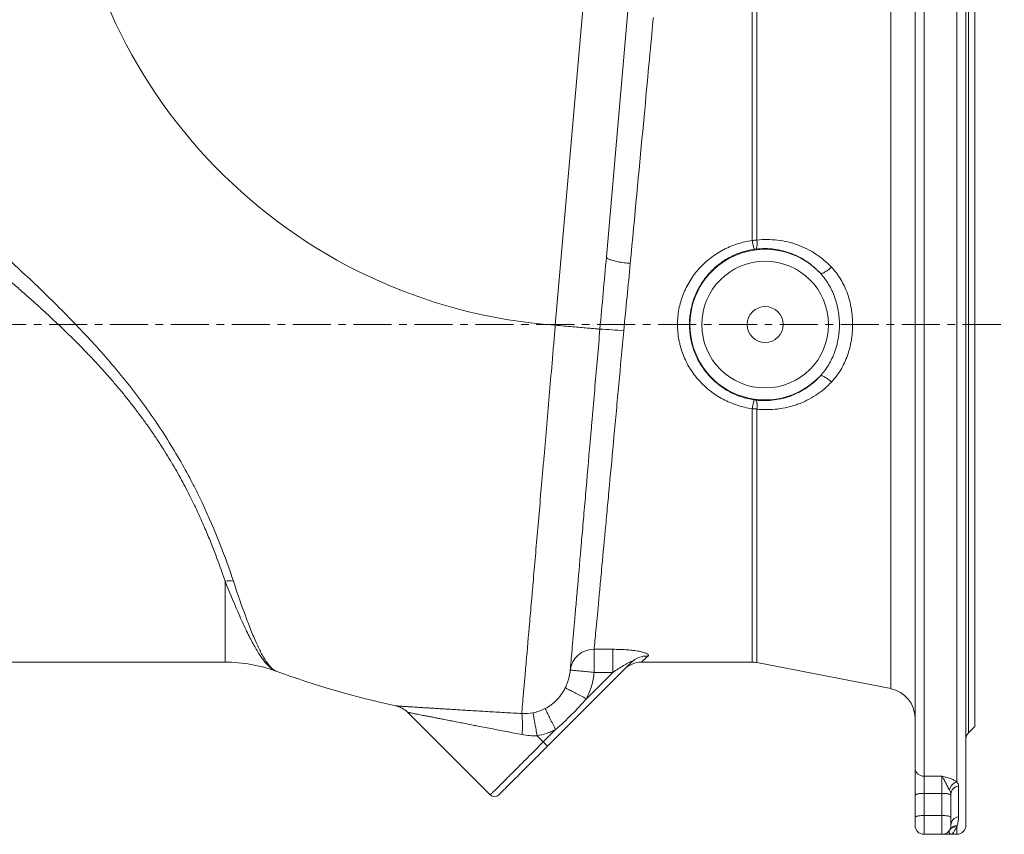
# Model space of a CAD drawing. Units: millimetres. Extents: x -15 to 958, y -108 to 718.
# Drawn here: x 181 to 510, y 300 to 572 of the extents above; entities that cross this region are included whole.
import ezdxf

# ---------------------------------------------------------------- set-up
doc = ezdxf.new("R2010")
doc.units = ezdxf.units.MM
doc.linetypes.add('CENTERX2', pattern=[20.32, 12.7, -2.54, 2.54, -2.54])
doc.layers.add('FORMAT', color=7, linetype='Continuous')

msp = doc.modelspace()

# ---------------------------------------------------------------- linework, layer by layer
at = {"color": 7, "linetype": 'Continuous', "lineweight": 15}
for p, q in [((479.96, 322.42), (479.96, 637.37)), ((496.96, 637.37), (496.96, 470.37)), ((499.96, 470.37), (499.96, 604.37)), ((384.41, 577.54), (377.01, 492.94)), ((496.96, 470.37), (496.96, 303.37)), ((499.96, 336.37), (499.96, 470.37)), ((74.23, 357.77), (249.76, 357.77)), ((385.23, 357.64), (357.36, 329.77)), ((388.67, 357.77), (425.68, 357.77)), ((427.21, 357.62), (471.86, 348.94)), ((310.74, 341.02), (338.26, 313.5)), ((310.75, 341.03), (310.75, 341.03)), ((497.84, 334.25), (499.96, 336.37)), ((479.96, 322.42), (479.96, 313.26)), ((479.96, 305.88), (479.96, 313.26)), ((491.96, 313.77), (491.96, 313.26)), ((491.96, 313.26), (491.96, 305.88)), ((479.96, 303.37), (479.96, 305.88)), ((491.96, 305.88), (491.96, 303.37)), ((488.96, 300.37), (482.96, 300.37)), ((491.96, 300.37), (493.96, 300.37))]:
    msp.add_line(p, q, dxfattribs=at)
at = {"color": 8, "linetype": 'Continuous', "lineweight": 0}
for p, q in [((482.96, 640.37), (482.96, 319.76)), ((493.96, 317.88), (493.96, 640.37)), ((497.84, 606.49), (497.84, 470.37)), ((471.86, 470.37), (471.86, 591.79)), ((359.96, 470.14), (370.06, 585.66)), ((425.68, 498.43), (425.68, 582.97)), ((427.21, 583.11), (427.21, 498.55)), ((471.86, 348.94), (471.86, 470.37)), ((497.84, 470.37), (497.84, 334.25)), ((425.68, 357.77), (425.68, 442.3)), ((427.21, 442.19), (427.21, 357.62)), ((249.76, 384.83), (249.76, 357.77)), ((372.91, 362.06), (379.13, 362.06)), ((372.91, 354.37), (372.91, 362.06)), ((379.13, 354.37), (379.13, 362.06)), ((370.34, 345.58), (379.13, 354.37)), ((379.13, 354.37), (372.91, 354.37)), ((355.94, 331.18), (360.05, 335.29)), ((353.89, 333.23), (355.94, 331.18)), ((482.96, 319.76), (488.96, 319.76)), ((482.96, 314.03), (482.96, 319.76)), ((488.96, 314.03), (488.96, 319.76)), ((494.46, 316.44), (494.46, 306.22)), ((488.96, 314.03), (482.96, 314.03)), ((482.96, 314.03), (482.96, 306.66)), ((488.96, 306.66), (488.96, 314.03)), ((482.96, 306.66), (482.96, 300.37)), ((482.96, 306.66), (488.96, 306.66)), ((488.96, 300.37), (488.96, 306.66)), ((493.96, 300.37), (493.96, 302.98))]:
    msp.add_line(p, q, dxfattribs=at)
at = {"color": 8, "linetype": 'Continuous', "lineweight": 0, "flags": 128}
for points in [[(392.66, 572.8), (392.54, 571.52), (392.41, 570.16), (392.28, 568.74), (392.14, 567.24), (391.99, 565.67), (391.84, 564.04), (391.68, 562.34), (391.52, 560.58), (391.35, 558.75), (391.17, 556.86), (390.98, 554.9), (390.8, 552.89), (390.6, 550.81), (390.4, 548.69), (390.2, 546.5), (389.99, 544.26), (389.77, 541.97), (389.55, 539.62), (389.33, 537.23), (389.1, 534.79), (388.87, 532.31), (388.63, 529.78), (388.39, 527.2), (388.14, 524.59), (387.9, 521.94), (387.64, 519.25), (387.39, 516.53), (387.13, 513.77), (386.87, 510.99), (386.61, 508.17), (386.34, 505.33), (386.07, 502.46), (385.8, 499.57), (385.53, 496.66), (385.25, 493.73), (384.98, 490.79)], [(377.01, 492.94), (377.02, 492.84), (377.06, 492.74), (377.14, 492.64), (377.25, 492.54), (377.4, 492.43), (377.58, 492.33), (377.79, 492.22), (378.03, 492.11), (378.31, 492.01), (378.61, 491.91), (378.94, 491.8), (379.3, 491.7), (379.68, 491.6), (380.08, 491.51), (380.51, 491.42), (380.96, 491.33), (381.42, 491.24), (381.9, 491.16), (382.39, 491.09), (382.89, 491.01), (383.41, 490.95), (383.93, 490.89), (384.45, 490.84), (384.98, 490.79)], [(452.07, 489.54), (451.78, 489.28), (451.49, 489.03), (451.19, 488.78), (450.89, 488.56), (450.6, 488.34), (450.32, 488.14), (450.04, 487.97), (449.78, 487.81), (449.53, 487.68), (449.3, 487.57), (449.09, 487.49), (448.9, 487.43), (448.73, 487.4), (448.59, 487.39), (448.47, 487.42), (448.38, 487.47)], [(359.96, 470.14), (360.69, 470.07), (361.43, 470.01), (362.17, 469.95), (362.89, 469.88), (363.62, 469.82), (364.33, 469.76), (365.03, 469.7), (365.72, 469.63), (366.39, 469.58), (367.05, 469.52), (367.69, 469.46), (368.32, 469.41), (368.92, 469.35), (369.5, 469.3), (370.06, 469.26), (370.59, 469.21), (371.1, 469.16), (371.57, 469.12), (372.03, 469.08), (372.45, 469.05), (372.84, 469.01), (373.2, 468.98), (373.52, 468.95), (373.82, 468.93), (374.07, 468.9), (374.3, 468.88), (374.49, 468.87), (374.64, 468.85), (374.76, 468.84), (374.84, 468.84)], [(452.07, 451.19), (451.78, 451.45), (451.49, 451.71), (451.19, 451.95), (450.89, 452.18), (450.6, 452.39), (450.32, 452.59), (450.04, 452.77), (449.78, 452.92), (449.53, 453.05), (449.3, 453.16), (449.09, 453.25), (448.9, 453.3), (448.73, 453.33), (448.59, 453.34), (448.47, 453.32), (448.38, 453.27)], [(390.88, 359.83), (390.3, 359.29), (389.8, 358.82), (389.39, 358.44), (389.08, 358.15), (388.85, 357.94), (388.72, 357.81), (388.67, 357.77)], [(372.91, 354.37), (372.37, 354.42), (371.83, 354.48), (371.3, 354.53), (370.77, 354.58), (370.25, 354.63), (369.75, 354.68), (369.26, 354.73), (368.78, 354.78), (368.33, 354.82), (367.9, 354.86), (367.49, 354.9), (367.1, 354.94), (366.75, 354.98), (366.42, 355.01), (366.12, 355.04), (365.85, 355.07), (365.62, 355.09), (365.42, 355.11), (365.25, 355.13), (365.12, 355.14), (365.03, 355.15), (364.97, 355.15), (364.95, 355.16)], [(363.25, 349.21), (363.32, 349.17), (363.41, 349.12), (363.54, 349.06), (363.69, 348.98), (363.88, 348.89), (364.1, 348.78), (364.34, 348.65), (364.61, 348.51), (364.9, 348.36), (365.22, 348.2), (365.56, 348.02), (365.93, 347.84), (366.31, 347.64), (366.71, 347.44), (367.13, 347.22), (367.56, 347), (368, 346.77), (368.46, 346.54), (368.92, 346.3), (369.39, 346.06), (369.86, 345.82), (370.34, 345.58)], [(356.53, 342.29), (356.59, 342.17), (356.66, 342.02), (356.75, 341.84), (356.86, 341.63), (356.98, 341.39), (357.11, 341.13), (357.26, 340.83), (357.42, 340.51), (357.6, 340.17), (357.78, 339.8), (357.98, 339.41), (358.18, 339), (358.4, 338.58), (358.62, 338.14), (358.85, 337.68), (359.08, 337.22), (359.32, 336.75), (359.56, 336.27), (359.81, 335.78), (360.05, 335.29)], [(352.51, 340.9), (352.53, 340.76), (352.56, 340.59), (352.6, 340.38), (352.64, 340.15), (352.69, 339.88), (352.74, 339.58), (352.8, 339.26), (352.87, 338.91), (352.94, 338.53), (353.01, 338.12), (353.09, 337.7), (353.17, 337.26), (353.25, 336.79), (353.34, 336.31), (353.43, 335.82), (353.52, 335.32), (353.61, 334.8), (353.7, 334.28), (353.8, 333.76), (353.89, 333.23)], [(338.26, 313.5), (338.28, 313.52), (338.31, 313.55), (338.38, 313.61), (338.46, 313.7), (338.57, 313.81), (338.71, 313.95), (338.87, 314.11), (339.05, 314.29), (339.26, 314.5), (339.49, 314.73), (339.74, 314.98), (340.02, 315.25), (340.31, 315.55), (340.63, 315.87), (340.97, 316.21), (341.34, 316.58), (341.72, 316.96), (342.12, 317.36), (342.54, 317.78), (342.98, 318.22), (343.44, 318.68), (343.92, 319.16), (344.41, 319.65), (344.92, 320.16), (345.44, 320.68), (345.98, 321.22), (346.54, 321.78), (347.1, 322.34), (347.68, 322.92), (348.27, 323.51), (348.87, 324.11), (349.48, 324.72), (350.1, 325.34), (350.73, 325.97), (351.37, 326.61), (352.01, 327.25), (352.66, 327.89), (353.31, 328.55), (353.96, 329.2), (354.62, 329.86), (355.28, 330.52), (355.94, 331.18)], [(357.36, 329.77), (357.34, 329.78), (357.3, 329.82), (357.23, 329.89), (357.13, 329.99), (357.01, 330.11), (356.87, 330.25), (356.71, 330.42), (356.53, 330.59), (356.34, 330.78), (356.14, 330.98), (355.94, 331.18)], [(479.96, 313.26), (479.98, 313.34), (480.03, 313.43), (480.12, 313.51), (480.25, 313.59), (480.42, 313.67), (480.61, 313.74), (480.84, 313.81), (481.09, 313.87), (481.36, 313.92), (481.65, 313.96), (481.97, 313.99), (482.29, 314.01), (482.62, 314.03), (482.96, 314.03)], [(488.96, 314.03), (489.29, 314.03), (489.62, 314.01), (489.95, 313.99), (490.26, 313.96), (490.55, 313.92), (490.83, 313.87), (491.08, 313.81), (491.3, 313.74), (491.5, 313.67), (491.66, 313.59), (491.79, 313.51), (491.88, 313.43), (491.94, 313.34), (491.96, 313.26)], [(479.96, 305.88), (479.98, 305.97), (480.03, 306.06), (480.12, 306.14), (480.25, 306.22), (480.42, 306.3), (480.61, 306.37), (480.84, 306.43), (481.09, 306.49), (481.36, 306.54), (481.65, 306.58), (481.97, 306.62), (482.29, 306.64), (482.62, 306.66), (482.96, 306.66)], [(488.96, 306.66), (489.29, 306.66), (489.62, 306.64), (489.95, 306.62), (490.26, 306.58), (490.55, 306.54), (490.83, 306.49), (491.08, 306.43), (491.3, 306.37), (491.5, 306.3), (491.66, 306.22), (491.79, 306.14), (491.88, 306.06), (491.94, 305.97), (491.96, 305.88)]]:
    msp.add_lwpolyline(points, dxfattribs=at)
at = {"color": 7, "linetype": 'Continuous', "lineweight": 15, "flags": 128}
msp.add_lwpolyline([(357.36, 329.77), (356.72, 329.13), (356.08, 328.49), (355.44, 327.86), (354.81, 327.22), (354.18, 326.59), (353.56, 325.97), (352.94, 325.35), (352.33, 324.74), (351.73, 324.14), (351.13, 323.54), (350.55, 322.96), (349.97, 322.38), (349.41, 321.82), (348.86, 321.27), (348.32, 320.73), (347.8, 320.21), (347.29, 319.7), (346.79, 319.2), (346.32, 318.73), (345.86, 318.27), (345.41, 317.82), (344.99, 317.4), (344.58, 316.99), (344.2, 316.61), (343.83, 316.24), (343.49, 315.9), (343.17, 315.58), (342.87, 315.28), (342.59, 315), (342.33, 314.74), (342.1, 314.51), (341.89, 314.3), (341.7, 314.11), (341.54, 313.95), (341.41, 313.82), (341.29, 313.7), (341.21, 313.62), (341.14, 313.55), (341.11, 313.52), (341.09, 313.5)], dxfattribs=at)
at = {"color": 8, "linetype": 'Continuous', "lineweight": 0}
msp.add_circle((429.96, 470.37), 21.14, dxfattribs=at)
at = {"color": 7, "linetype": 'Continuous', "lineweight": 15}
msp.add_circle((429.96, 470.37), 6, dxfattribs=at)
at = {"color": 8, "linetype": 'Continuous', "lineweight": 0}
for centre, radius, start, end in [((372.86, 646.07), 176.4, 182.9082, 265.806), ((446.01, 500.89), 20.47, 186.9009, 195.3455), ((422.34, 497.51), 4.98, 337.0015, 12.0812), ((429.96, 470.37), 25.13, 42.8662, 317.1338), ((369.8, 337.82), 131.11, 84.3192, 87.7977), ((444.96, 440.05), 19.4, 164.4216, 173.3319), ((422.34, 443.23), 4.98, 347.9188, 22.9985), ((251.06, 375.33), 9.59, 81.0866, 97.7989), ((372.72, 354.24), 7.82, 88.6064, 173.2988), ((390.57, 352.25), 7.59, 87.6407, 134.7973), ((316.02, 336.52), 32.99, 354.9425, 7.1581), ((482.8, 322.6), 2.84, 183.6707, 273.2517), ((495.04, 314.38), 3.67, 107.2397, 167.9815), ((494.76, 313.65), 2.81, 96.2612, 177.6963), ((494.88, 303.33), 2.93, 98.3972, 179.2246), ((493.89, 300.05), 2.93, 88.7335, 145.8049), ((494.04, 300.35), 2.91, 90.0754, 149.2032)]:
    msp.add_arc(centre, radius, start, end, dxfattribs=at)
at = {"color": 7, "linetype": 'Continuous', "lineweight": 15}
for centre, radius, start, end in [((249.76, 307.77), 50, 70.005, 90), ((388.67, 349.77), 8, 89.918, 135), ((425.68, 349.77), 8, 79, 90), ((372.86, 646.07), 310, 250.005, 257.6961), ((469.96, 339.12), 10, 0, 79), ((499.96, 332.12), 3, 135, 180), ((339.68, 314.92), 2, 225, 315), ((482.96, 303.37), 3, 180, 270), ((488.96, 303.37), 3, 270, 0), ((493.96, 303.37), 3, 270, 0)]:
    msp.add_arc(centre, radius, start, end, dxfattribs=at)
at = {"color": 8, "linetype": 'Continuous', "lineweight": 0}
for points, knots in [([(81.39, 578.84), (84.11, 576.22), (87.11, 573.36), (91.98, 568.78), (93.66, 567.2), (96.26, 564.77), (97.15, 563.94), (98.93, 562.29), (99.83, 561.45), (104.39, 557.24), (108.18, 553.77), (116.01, 546.68), (120.05, 543.05), (126.28, 537.51), (128.39, 535.64), (131.58, 532.82), (132.66, 531.87), (134.8, 529.98), (135.88, 529.03), (141.28, 524.29), (145.63, 520.47), (154.4, 512.79), (158.8, 508.92), (167.64, 501.09), (172.06, 497.14), (180.87, 489.08), (185.26, 484.99), (191.78, 478.68), (193.94, 476.55), (198.2, 472.25), (200.3, 470.08), (206.5, 463.5), (210.5, 459.01), (216.22, 452.09), (218.08, 449.75), (221.71, 445.01), (223.47, 442.59), (228.54, 435.34), (231.64, 430.47), (235.86, 423.16), (237.2, 420.73), (239.11, 417.08), (239.73, 415.86), (240.93, 413.44), (241.52, 412.22), (244.36, 406.24), (246.32, 401.63), (249.76, 392.87), (251.25, 388.7), (252.54, 384.8)], [0, 0, 0, 0, 0.0625, 0.0625, 0.09375, 0.09375, 0.109375, 0.109375, 0.125, 0.125, 0.1875, 0.1875, 0.25, 0.25, 0.28125, 0.28125, 0.296875, 0.296875, 0.3125, 0.3125, 0.375, 0.375, 0.4375, 0.4375, 0.5, 0.5, 0.5625, 0.5625, 0.59375, 0.59375, 0.625, 0.625, 0.6875, 0.6875, 0.71875, 0.71875, 0.75, 0.75, 0.8125, 0.8125, 0.84375, 0.84375, 0.859375, 0.859375, 0.875, 0.875, 0.9375, 0.9375, 1, 1, 1, 1]), ([(249.76, 384.83), (249.53, 385.5), (249.08, 386.84), (248.35, 388.92), (247.58, 391.05), (246.77, 393.23), (245.91, 395.46), (245.01, 397.73), (244.07, 400.05), (243.05, 402.44), (241.97, 404.92), (240.8, 407.48), (239.58, 410.07), (238.26, 412.77), (236.82, 415.58), (235.27, 418.5), (233.64, 421.43), (231.93, 424.36), (230.14, 427.32), (228.24, 430.31), (226.25, 433.32), (224.19, 436.31), (222.05, 439.28), (219.87, 442.18), (217.66, 445.03), (215.41, 447.8), (213.11, 450.55), (210.76, 453.26), (208.35, 455.95), (205.91, 458.59), (203.42, 461.21), (200.86, 463.83), (198.22, 466.46), (195.52, 469.08), (192.78, 471.68), (189.83, 474.42), (186.66, 477.31), (183.26, 480.33), (179.84, 483.32), (176.4, 486.27), (172.94, 489.2), (169.24, 492.29), (165.3, 495.54), (161.12, 498.96), (156.94, 502.34), (152.77, 505.7), (148.78, 508.9), (144.99, 511.93), (141.38, 514.81), (137.78, 517.68), (134.21, 520.53), (130.66, 523.36), (127.21, 526.12), (123.86, 528.81), (120.61, 531.42), (117.4, 534.02), (114.21, 536.59), (111.07, 539.15), (107.97, 541.68), (104.91, 544.19), (102.07, 546.53), (99.45, 548.7), (97.03, 550.71), (94.65, 552.7), (92.32, 554.65), (90.06, 556.55), (87.87, 558.4), (85.76, 560.19), (83.69, 561.95), (81.68, 563.67), (79.72, 565.35), (77.82, 567), (75.98, 568.59), (74.81, 569.6), (74.23, 570.1)], [0, 0, 0, 0, 0.010957, 0.02192, 0.032882, 0.043839, 0.054797, 0.06576, 0.076723, 0.087681, 0.09929, 0.110905, 0.122519, 0.134128, 0.146892, 0.159667, 0.172446, 0.185221, 0.197985, 0.211131, 0.224288, 0.237449, 0.250608, 0.263756, 0.276401, 0.289052, 0.301703, 0.31435, 0.326989, 0.339631, 0.352274, 0.364913, 0.378078, 0.391244, 0.404412, 0.417577, 0.43347, 0.449369, 0.465272, 0.481175, 0.497076, 0.512971, 0.532035, 0.551105, 0.570177, 0.589247, 0.608311, 0.624961, 0.641618, 0.658279, 0.674938, 0.691593, 0.708243, 0.723887, 0.739536, 0.755184, 0.770828, 0.786478, 0.802134, 0.817789, 0.833439, 0.846446, 0.85946, 0.872474, 0.885486, 0.898492, 0.911088, 0.923689, 0.936289, 0.948885, 0.961661, 0.974443, 0.987225, 1, 1, 1, 1]), ([(425.68, 442.3), (424.83, 442.42), (423.98, 442.58), (422.31, 442.97), (421.48, 443.2), (419.02, 444), (417.45, 444.67), (415.21, 445.86), (414.47, 446.28), (413.4, 446.98), (413.05, 447.22), (412.35, 447.71), (412, 447.97), (410.31, 449.28), (409.07, 450.44), (407.37, 452.32), (406.83, 452.98), (405.81, 454.34), (405.32, 455.05), (403.97, 457.23), (403.21, 458.76), (402.29, 461.14), (402.01, 461.95), (401.66, 463.19), (401.55, 463.61), (401.35, 464.44), (401.26, 464.86), (400.87, 466.97), (400.71, 468.66), (400.71, 470.8), (400.72, 471.23), (400.76, 472.09), (400.79, 472.52), (400.91, 473.81), (401.03, 474.66), (401.51, 477.18), (401.98, 478.81), (402.76, 480.8), (402.92, 481.2), (403.27, 481.98), (403.45, 482.37), (404.03, 483.52), (404.45, 484.27), (405.79, 486.43), (406.8, 487.78), (408.52, 489.68), (409.12, 490.3), (410.37, 491.45), (411.02, 492), (413.03, 493.56), (414.46, 494.48), (416.35, 495.48), (416.74, 495.68), (417.51, 496.04), (417.9, 496.22), (419.08, 496.72), (419.88, 497.01), (422.31, 497.8), (423.97, 498.19), (425.68, 498.43)], [0, 0, 0, 0, 0.03125, 0.03125, 0.0625, 0.0625, 0.125, 0.125, 0.15625, 0.15625, 0.171875, 0.171875, 0.1875, 0.1875, 0.25, 0.25, 0.28125, 0.28125, 0.3125, 0.3125, 0.375, 0.375, 0.40625, 0.40625, 0.421875, 0.421875, 0.4375, 0.4375, 0.5, 0.5, 0.515625, 0.515625, 0.53125, 0.53125, 0.5625, 0.5625, 0.625, 0.625, 0.640625, 0.640625, 0.65625, 0.65625, 0.6875, 0.6875, 0.75, 0.75, 0.78125, 0.78125, 0.8125, 0.8125, 0.875, 0.875, 0.890625, 0.890625, 0.90625, 0.90625, 0.9375, 0.9375, 1, 1, 1, 1]), ([(427.21, 498.55), (429.54, 498.81), (431.84, 498.8), (435.26, 498.39), (436.41, 498.18), (438.63, 497.65), (439.72, 497.33), (441.84, 496.56), (442.88, 496.11), (444.91, 495.1), (445.91, 494.53), (448.76, 492.66), (450.5, 491.21), (452.07, 489.54)], [0, 0, 0, 0, 0.25, 0.25, 0.375, 0.375, 0.5, 0.5, 0.625, 0.625, 0.75, 0.75, 1, 1, 1, 1]), ([(374.84, 468.84), (375.19, 472.87), (375.55, 476.89), (376.29, 484.92), (376.66, 488.93), (377.01, 492.94)], [0, 0, 0, 0, 0.5, 0.5, 1, 1, 1, 1]), ([(426.26, 495.47), (424.76, 495.25), (423.29, 494.89), (421.17, 494.17), (420.47, 493.9), (419.44, 493.44), (419.1, 493.28), (418.42, 492.95), (418.09, 492.77), (416.44, 491.86), (415.21, 491.02), (413.47, 489.61), (412.92, 489.11), (411.84, 488.06), (411.32, 487.51), (409.86, 485.81), (408.99, 484.59), (407.86, 482.66), (407.5, 482), (407.02, 480.98), (406.86, 480.63), (406.57, 479.94), (406.43, 479.59), (405.78, 477.82), (405.38, 476.38), (404.98, 474.16), (404.88, 473.41), (404.74, 471.89), (404.71, 471.13), (404.71, 468.87), (404.84, 467.37), (405.17, 465.51), (405.25, 465.14), (405.41, 464.4), (405.5, 464.03), (405.8, 462.94), (406.03, 462.22), (406.81, 460.11), (407.45, 458.76), (408.6, 456.81), (409.01, 456.18), (409.88, 454.95), (410.34, 454.37), (411.8, 452.67), (412.86, 451.63), (414.32, 450.44), (414.61, 450.21), (415.22, 449.76), (415.52, 449.54), (416.45, 448.91), (417.09, 448.52), (419.04, 447.43), (420.41, 446.82), (422.56, 446.09), (423.29, 445.87), (424.77, 445.52), (425.51, 445.37), (426.26, 445.26)], [0, 0, 0, 0, 0.0625, 0.0625, 0.09375, 0.09375, 0.109375, 0.109375, 0.125, 0.125, 0.1875, 0.1875, 0.21875, 0.21875, 0.25, 0.25, 0.3125, 0.3125, 0.34375, 0.34375, 0.359375, 0.359375, 0.375, 0.375, 0.4375, 0.4375, 0.46875, 0.46875, 0.5, 0.5, 0.5625, 0.5625, 0.578125, 0.578125, 0.59375, 0.59375, 0.625, 0.625, 0.6875, 0.6875, 0.71875, 0.71875, 0.75, 0.75, 0.8125, 0.8125, 0.828125, 0.828125, 0.84375, 0.84375, 0.875, 0.875, 0.9375, 0.9375, 0.96875, 0.96875, 1, 1, 1, 1]), ([(448.38, 487.47), (447.04, 488.94), (445.56, 490.23), (443.12, 491.89), (442.27, 492.4), (440.52, 493.31), (439.63, 493.72), (437.8, 494.42), (436.86, 494.71), (434.93, 495.2), (433.94, 495.39), (430.97, 495.77), (428.96, 495.79), (426.92, 495.56)], [0, 0, 0, 0, 0.25, 0.25, 0.375, 0.375, 0.5, 0.5, 0.625, 0.625, 0.75, 0.75, 1, 1, 1, 1]), ([(384.98, 490.79), (384.63, 487.07), (384.25, 483.34), (383.5, 475.84), (383.13, 472.07), (382.78, 468.29)], [0, 0, 0, 0, 0.5, 0.5, 1, 1, 1, 1]), ([(452.07, 489.54), (453.26, 488.29), (454.29, 486.92), (455.62, 484.7), (456.03, 483.93), (456.78, 482.34), (457.11, 481.54), (457.99, 479.07), (458.43, 477.38), (458.79, 475.19), (458.86, 474.75), (458.96, 473.88), (459.01, 473.44), (459.12, 472.12), (459.19, 470.36), (459.12, 468.6), (459.01, 467.28), (458.96, 466.84), (458.85, 465.97), (458.79, 465.52), (458.42, 463.34), (457.99, 461.66), (457.11, 459.21), (456.78, 458.41), (456.04, 456.83), (455.63, 456.06), (454.29, 453.82), (453.26, 452.45), (452.07, 451.19)], [0, 0, 0, 0, 0.125, 0.125, 0.1875, 0.1875, 0.25, 0.25, 0.375, 0.375, 0.40625, 0.40625, 0.4375, 0.4375, 0.5, 0.5625, 0.5625, 0.59375, 0.59375, 0.625, 0.625, 0.75, 0.75, 0.8125, 0.8125, 0.875, 0.875, 1, 1, 1, 1]), ([(448.38, 453.27), (449.43, 454.42), (450.36, 455.66), (451.56, 457.67), (451.93, 458.36), (452.59, 459.76), (452.89, 460.48), (453.68, 462.66), (454.07, 464.15), (454.41, 466.09), (454.47, 466.47), (454.57, 467.25), (454.61, 467.64), (454.71, 468.81), (454.77, 470.36), (454.71, 471.91), (454.58, 473.47), (454.48, 474.25), (454.08, 476.57), (453.68, 478.07), (452.88, 480.26), (452.58, 480.98), (451.91, 482.39), (451.55, 483.08), (450.35, 485.08), (449.43, 486.32), (448.38, 487.47)], [0, 0, 0, 0, 0.125, 0.125, 0.1875, 0.1875, 0.25, 0.25, 0.375, 0.375, 0.40625, 0.40625, 0.4375, 0.4375, 0.5, 0.5625, 0.5625, 0.625, 0.625, 0.75, 0.75, 0.8125, 0.8125, 0.875, 0.875, 1, 1, 1, 1]), ([(348.75, 340.63), (348.9, 342.35), (349.1, 344.65), (349.47, 348.96), (349.61, 350.54), (349.8, 352.71), (349.84, 353.15), (349.92, 354.05), (349.96, 354.51), (350.08, 355.92), (350.16, 356.88), (350.6, 361.87), (350.98, 366.35), (351.63, 373.77), (351.85, 376.37), (352.15, 379.76), (352.21, 380.45), (352.33, 381.83), (352.39, 382.54), (352.57, 384.66), (352.7, 386.1), (353.33, 393.38), (353.86, 399.54), (354.7, 409.25), (354.99, 412.56), (355.43, 417.66), (355.58, 419.38), (355.88, 422.86), (356.03, 424.61), (356.79, 433.39), (357.41, 440.56), (358.35, 451.52), (358.67, 455.21), (359.15, 460.79), (359.31, 462.66), (359.63, 466.4), (359.79, 468.27), (359.96, 470.14)], [0, 0, 0, 0, 0.125, 0.125, 0.1875, 0.1875, 0.203125, 0.203125, 0.21875, 0.21875, 0.25, 0.25, 0.375, 0.375, 0.4375, 0.4375, 0.453125, 0.453125, 0.46875, 0.46875, 0.5, 0.5, 0.625, 0.625, 0.6875, 0.6875, 0.71875, 0.71875, 0.75, 0.75, 0.875, 0.875, 0.9375, 0.9375, 0.96875, 0.96875, 1, 1, 1, 1]), ([(364.95, 355.16), (365.11, 356.93), (365.3, 359.18), (365.78, 364.58), (366.05, 367.73), (366.45, 372.26), (366.53, 373.2), (366.7, 375.11), (366.78, 376.09), (367.04, 379.1), (367.23, 381.2), (367.8, 387.76), (368.21, 392.49), (368.77, 398.86), (368.88, 400.15), (369.11, 402.79), (369.23, 404.12), (369.58, 408.15), (369.82, 410.9), (370.55, 419.3), (371.05, 425.12), (371.71, 432.67), (371.84, 434.19), (372.11, 437.27), (372.24, 438.82), (372.65, 443.48), (372.92, 446.61), (373.74, 456.04), (374.29, 462.4), (374.84, 468.84)], [0, 0, 0, 0, 0.125, 0.125, 0.25, 0.25, 0.28125, 0.28125, 0.3125, 0.3125, 0.375, 0.375, 0.5, 0.5, 0.53125, 0.53125, 0.5625, 0.5625, 0.625, 0.625, 0.75, 0.75, 0.78125, 0.78125, 0.8125, 0.8125, 0.875, 0.875, 1, 1, 1, 1]), ([(382.78, 468.29), (382.23, 462.27), (381.68, 456.31), (380.87, 447.49), (380.6, 444.57), (380.19, 440.21), (380.06, 438.76), (379.79, 435.89), (379.66, 434.47), (379.01, 427.41), (378.5, 421.97), (377.77, 414.12), (377.53, 411.56), (377.18, 407.79), (377.07, 406.55), (376.84, 404.09), (376.72, 402.87), (376.17, 396.93), (375.76, 392.51), (375.19, 386.38), (375, 384.43), (374.74, 381.61), (374.66, 380.7), (374.49, 378.91), (374.41, 378.04), (374.01, 373.81), (373.74, 370.86), (373.26, 365.82), (373.07, 363.72), (372.91, 362.06)], [0, 0, 0, 0, 0.125, 0.125, 0.1875, 0.1875, 0.21875, 0.21875, 0.25, 0.25, 0.375, 0.375, 0.4375, 0.4375, 0.46875, 0.46875, 0.5, 0.5, 0.625, 0.625, 0.6875, 0.6875, 0.71875, 0.71875, 0.75, 0.75, 0.875, 0.875, 1, 1, 1, 1]), ([(426.92, 445.17), (427.43, 445.11), (427.94, 445.07), (428.96, 445.02), (429.47, 445.01), (430.98, 445.02), (431.98, 445.09), (433.95, 445.35), (434.92, 445.53), (436.37, 445.9), (436.85, 446.03), (437.8, 446.33), (438.26, 446.5), (440.57, 447.38), (442.3, 448.28), (444.34, 449.67), (444.74, 449.97), (445.52, 450.57), (445.9, 450.88), (447.01, 451.85), (447.72, 452.54), (448.38, 453.27)], [0, 0, 0, 0, 0.0625, 0.0625, 0.125, 0.125, 0.25, 0.25, 0.375, 0.375, 0.4375, 0.4375, 0.5, 0.5, 0.75, 0.75, 0.8125, 0.8125, 0.875, 0.875, 1, 1, 1, 1]), ([(452.07, 451.19), (451.29, 450.36), (450.47, 449.59), (449.17, 448.5), (448.72, 448.15), (447.81, 447.47), (447.33, 447.14), (444.95, 445.58), (442.93, 444.57), (440.26, 443.6), (439.72, 443.42), (438.62, 443.09), (438.07, 442.94), (436.4, 442.55), (435.27, 442.35), (433, 442.07), (431.86, 442), (430.12, 442), (429.54, 442.01), (428.37, 442.07), (427.79, 442.12), (427.21, 442.19)], [0, 0, 0, 0, 0.125, 0.125, 0.1875, 0.1875, 0.25, 0.25, 0.5, 0.5, 0.5625, 0.5625, 0.625, 0.625, 0.75, 0.75, 0.875, 0.875, 0.9375, 0.9375, 1, 1, 1, 1]), ([(249.76, 384.83), (251.49, 380.5), (253.12, 376.57), (255.46, 371.32), (256.21, 369.68), (257.33, 367.38), (257.69, 366.64), (258.42, 365.23), (258.78, 364.55), (259.84, 362.61), (260.53, 361.45), (261.54, 359.9), (261.87, 359.42), (262.53, 358.51), (262.85, 358.09), (263.82, 356.94), (264.44, 356.31), (265.36, 355.57), (265.67, 355.36), (266.12, 355.09), (266.27, 355.01), (266.56, 354.87), (266.71, 354.81), (266.86, 354.75)], [0, 0, 0, 0, 0.25, 0.25, 0.375, 0.375, 0.4375, 0.4375, 0.5, 0.5, 0.625, 0.625, 0.6875, 0.6875, 0.75, 0.75, 0.875, 0.875, 0.9375, 0.9375, 0.96875, 0.96875, 1, 1, 1, 1]), ([(252.54, 384.8), (254.01, 380.39), (255.39, 376.41), (257.36, 371.1), (258, 369.44), (259.25, 366.35), (259.86, 364.93), (261.04, 362.36), (261.62, 361.21), (262.74, 359.16), (263.28, 358.27), (264.35, 356.78), (264.87, 356.17), (265.63, 355.48), (265.88, 355.28), (266.25, 355.04), (266.37, 354.97), (266.55, 354.88), (266.61, 354.85), (266.74, 354.8), (266.8, 354.77), (266.86, 354.75)], [0, 0, 0, 0, 0.25, 0.25, 0.375, 0.375, 0.5, 0.5, 0.625, 0.625, 0.75, 0.75, 0.875, 0.875, 0.9375, 0.9375, 0.96875, 0.96875, 0.984375, 0.984375, 1, 1, 1, 1]), ([(379.13, 362.06), (379.86, 362.06), (380.59, 362.05), (382.03, 362.01), (382.74, 361.98), (383.79, 361.91), (384.14, 361.88), (384.83, 361.82), (385.18, 361.79), (386.18, 361.68), (386.83, 361.59), (387.74, 361.44), (388.04, 361.39), (388.6, 361.27), (388.86, 361.21), (389.36, 361.08), (389.59, 361.01), (390.01, 360.87), (390.19, 360.8), (390.51, 360.65), (390.65, 360.58), (390.86, 360.42), (390.93, 360.34), (391.02, 360.19), (391.03, 360.12), (391, 359.97), (390.96, 359.9), (390.88, 359.83)], [0, 0, 0, 0, 0.125, 0.125, 0.25, 0.25, 0.3125, 0.3125, 0.375, 0.375, 0.5, 0.5, 0.5625, 0.5625, 0.625, 0.625, 0.6875, 0.6875, 0.75, 0.75, 0.8125, 0.8125, 0.875, 0.875, 0.9375, 0.9375, 1, 1, 1, 1]), ([(363.25, 349.21), (363.49, 349.67), (363.7, 350.15), (364.07, 351.12), (364.24, 351.61), (364.66, 353.1), (364.85, 354.12), (364.95, 355.16)], [0, 0, 0, 0, 0.25, 0.25, 0.5, 0.5, 1, 1, 1, 1]), ([(385.23, 357.64), (385.28, 357.69), (385.33, 357.74), (385.41, 357.83), (385.44, 357.88), (385.48, 357.96), (385.48, 357.99), (385.42, 358.02), (385.37, 358.02), (385.26, 357.99), (385.19, 357.97), (385.05, 357.92), (384.98, 357.89), (384.77, 357.79), (384.62, 357.72), (384.17, 357.49), (383.87, 357.33), (383.27, 356.99), (382.97, 356.81), (382.08, 356.27), (381.48, 355.9), (380.3, 355.14), (379.72, 354.76), (379.13, 354.37)], [0, 0, 0, 0, 0.03125, 0.03125, 0.0625, 0.0625, 0.09375, 0.09375, 0.125, 0.125, 0.15625, 0.15625, 0.1875, 0.1875, 0.25, 0.25, 0.375, 0.375, 0.5, 0.5, 0.75, 0.75, 1, 1, 1, 1]), ([(372.91, 354.37), (372.76, 352.83), (372.47, 351.33), (371.83, 349.13), (371.58, 348.4), (371.01, 346.97), (370.69, 346.26), (370.34, 345.58)], [0, 0, 0, 0, 0.5, 0.5, 0.75, 0.75, 1, 1, 1, 1]), ([(356.53, 342.29), (357.26, 342.67), (357.96, 343.1), (359.27, 344.07), (359.88, 344.61), (360.74, 345.5), (361.01, 345.81), (361.53, 346.44), (361.77, 346.77), (362.47, 347.77), (362.89, 348.47), (363.25, 349.21)], [0, 0, 0, 0, 0.25, 0.25, 0.5, 0.5, 0.625, 0.625, 0.75, 0.75, 1, 1, 1, 1]), ([(370.34, 345.58), (368.74, 343.75), (367.08, 341.99), (363.65, 338.55), (361.88, 336.89), (360.05, 335.29)], [0, 0, 0, 0, 0.5, 0.5, 1, 1, 1, 1]), ([(306.8, 343.19), (306.79, 343.19), (306.79, 343.19), (306.87, 343.18), (307.04, 343.17), (307.31, 343.16), (307.66, 343.13), (308.09, 343.11), (308.58, 343.07), (309.15, 343.04), (309.8, 343), (310.51, 342.95), (311.36, 342.9), (312.35, 342.83), (313.5, 342.76), (314.73, 342.68), (316.03, 342.6), (317.41, 342.52), (318.84, 342.43), (320.32, 342.34), (321.84, 342.24), (323.4, 342.15), (325.19, 342.04), (327.22, 341.91), (329.48, 341.78), (331.92, 341.63), (334.52, 341.47), (337.28, 341.31), (340.1, 341.14), (342.95, 340.97), (345.84, 340.8), (347.78, 340.69), (348.75, 340.63)], [0, 0, 0, 0, 0.009151, 0.032454, 0.056716, 0.081005, 0.105269, 0.128665, 0.152083, 0.175483, 0.199565, 0.223665, 0.24775, 0.278602, 0.309483, 0.340343, 0.372009, 0.403695, 0.435366, 0.467255, 0.499169, 0.531088, 0.562983, 0.606463, 0.649967, 0.693452, 0.744104, 0.794785, 0.845443, 0.896953, 0.948487, 1, 1, 1, 1]), ([(352.51, 340.9), (353.21, 341.03), (353.9, 341.21), (354.9, 341.56), (355.23, 341.69), (355.89, 341.97), (356.21, 342.12), (356.53, 342.29)], [0, 0, 0, 0, 0.5, 0.5, 0.75, 0.75, 1, 1, 1, 1]), ([(348.88, 333.61), (348.01, 333.78), (346.27, 334.12), (343.68, 334.62), (341.09, 335.13), (338.53, 335.62), (335.98, 336.12), (333.62, 336.58), (331.42, 337), (329.4, 337.4), (327.4, 337.78), (325.45, 338.16), (323.54, 338.53), (321.88, 338.86), (320.44, 339.14), (319.21, 339.38), (318.03, 339.61), (316.9, 339.83), (315.83, 340.03), (314.87, 340.22), (314.02, 340.39), (313.27, 340.53), (312.6, 340.67), (312.02, 340.78), (311.54, 340.87), (311.17, 340.95), (310.91, 341), (310.76, 341.03), (310.75, 341.03), (310.75, 341.03)], [0, 0, 0, 0, 0.053318, 0.106715, 0.160143, 0.213556, 0.266924, 0.320221, 0.364178, 0.408233, 0.452314, 0.496366, 0.540354, 0.584265, 0.615045, 0.645921, 0.676819, 0.707687, 0.738492, 0.769226, 0.796069, 0.823021, 0.849982, 0.876879, 0.903676, 0.929149, 0.954719, 0.980279, 1, 1, 1, 1]), ([(360.05, 335.29), (359.57, 335.05), (359.07, 334.82), (358.07, 334.4), (357.56, 334.21), (356.02, 333.69), (354.97, 333.42), (353.89, 333.23)], [0, 0, 0, 0, 0.25, 0.25, 0.5, 0.5, 1, 1, 1, 1]), ([(493.96, 317.88), (493.81, 317.99), (493.66, 318.09), (493.32, 318.28), (493.14, 318.37), (492.58, 318.64), (492.18, 318.8), (491.31, 319.11), (490.85, 319.25), (490.15, 319.44), (489.91, 319.51), (489.43, 319.63), (489.19, 319.7), (488.96, 319.76)], [0, 0, 0, 0, 0.125, 0.125, 0.25, 0.25, 0.5, 0.5, 0.75, 0.75, 0.875, 0.875, 1, 1, 1, 1]), ([(491.46, 315.15), (491.35, 315.35), (491.23, 315.56), (491, 315.99), (490.88, 316.2), (490.54, 316.85), (490.32, 317.29), (489.9, 318.12), (489.7, 318.51), (489.42, 319.03), (489.33, 319.2), (489.14, 319.5), (489.05, 319.64), (488.96, 319.76)], [0, 0, 0, 0, 0.125, 0.125, 0.25, 0.25, 0.5, 0.5, 0.75, 0.75, 0.875, 0.875, 1, 1, 1, 1]), ([(493.96, 317.88), (494.13, 317.64), (494.25, 317.4), (494.42, 316.93), (494.46, 316.69), (494.46, 316.44)], [0, 0, 0, 0, 0.5, 0.5, 1, 1, 1, 1]), ([(491.96, 313.77), (491.96, 313.98), (491.91, 314.2), (491.72, 314.65), (491.59, 314.88), (491.46, 315.15)], [0, 0, 0, 0, 0.5, 0.5, 1, 1, 1, 1]), ([(494.46, 306.22), (494.46, 305.65), (494.41, 305.12), (494.27, 304.13), (494.16, 303.67), (494.04, 303.26)], [0, 0, 0, 0, 0.5, 0.5, 1, 1, 1, 1]), ([(493.96, 302.98), (493.71, 302.55), (493.5, 302.17), (493.13, 301.51), (492.97, 301.24), (492.66, 300.8), (492.51, 300.64), (492.23, 300.42), (492.09, 300.37), (491.96, 300.37)], [0, 0, 0, 0, 0.25, 0.25, 0.5, 0.5, 0.75, 0.75, 1, 1, 1, 1]), ([(494.04, 303.26), (494.03, 303.25), (494.03, 303.23), (494.02, 303.21), (494, 303.13), (493.98, 303.06), (493.96, 302.98)], [0, 0, 0, 0, 0.000274912, 0.000274912, 0.000274912, 0.00156665, 0.00156665, 0.00156665, 0.00156665]), ([(491.46, 301.7), (491.36, 301.48), (491.33, 301.29), (491.34, 300.96), (491.38, 300.82), (491.56, 300.48), (491.76, 300.37), (491.96, 300.37)], [0, 0, 0, 0, 0.25, 0.25, 0.5, 0.5, 1, 1, 1, 1])]:
    msp.add_open_spline(points, degree=3, knots=knots, dxfattribs=at)
for points in [[(425.68, 498.43), (426.2, 498.47), (426.7, 498.51), (427.21, 498.55)], [(426.92, 495.56), (426.71, 495.54), (426.49, 495.51), (426.26, 495.47)], [(426.92, 445.17), (426.71, 445.2), (426.49, 445.23), (426.26, 445.26)], [(425.68, 442.3), (426.2, 442.26), (426.7, 442.23), (427.21, 442.19)], [(348.75, 340.63), (350.01, 340.57), (351.26, 340.66), (352.51, 340.9)], [(353.89, 333.23), (352.2, 333.15), (350.53, 333.29), (348.88, 333.61)], [(491.46, 301.7), (491.49, 301.74), (491.51, 301.79), (491.54, 301.84)]]:
    msp.add_open_spline(points, degree=3, dxfattribs=at)
at = {"color": 7, "linetype": 'Continuous', "lineweight": 15}
for points, knots in [([(306.78, 343.19), (306.91, 343.16), (307.18, 343.1), (307.57, 342.98), (307.97, 342.84), (308.36, 342.68), (308.75, 342.49), (309.14, 342.27), (309.53, 342.03), (309.9, 341.77), (310.27, 341.48), (310.55, 341.23), (310.7, 341.07), (310.74, 341.02)], [0, 0, 0, 0, 0.086535, 0.182208, 0.268636, 0.361509, 0.457395, 0.555356, 0.654723, 0.755078, 0.856145, 0.957741, 1, 1, 1, 1]), ([(488.96, 300.37), (488.96, 300.37), (489.08, 300.37), (489.44, 300.37), (489.69, 300.37), (490.25, 300.37), (490.58, 300.37), (491.25, 300.37), (491.6, 300.37), (491.96, 300.37)], [0, 0, 0, 0, 0.25, 0.25, 0.5, 0.5, 0.75, 0.75, 1, 1, 1, 1])]:
    msp.add_open_spline(points, degree=3, knots=knots, dxfattribs=at)
at = {"layer": 'FORMAT', "linetype": 'CENTERX2', "lineweight": 0}
msp.add_line((-12.15, 470.37), (509.75, 470.37), dxfattribs=at)

doc.saveas('drawing.dxf')
